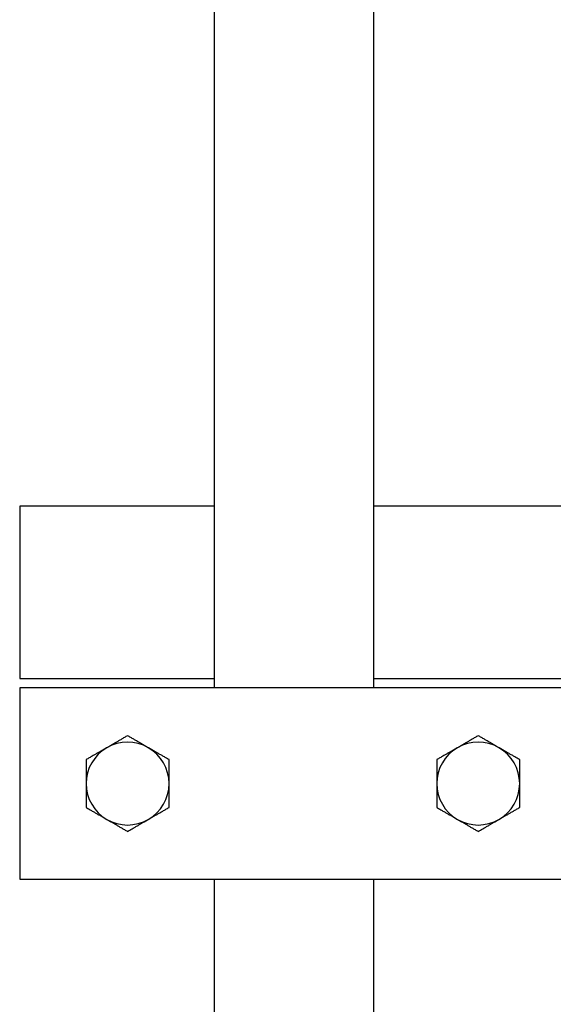
# Model space of a CAD drawing. Units: millimetres. Extents: x 1915 to 9340, y 1211 to 6461.
# Drawn here: x 5521 to 5605, y 4506 to 4660 of the extents above; entities that cross this region are included whole.
import ezdxf

# ---------------------------------------------------------------- set-up
doc = ezdxf.new("R2010")
doc.units = ezdxf.units.MM
doc.layers.add('Visible', color=7, linetype='Continuous', lineweight=35)

msp = doc.modelspace()

# ---------------------------------------------------------------- linework, layer by layer
at = {"layer": 'Visible', "color": 159, "lineweight": 25, "true_color": 0x22346e, "extrusion": (-1, -2.969e-13, 0)}
for p, q in [((5551.41, 4754.19, 17), (5551.41, 4555.19, 17)), ((5576.41, 4754.19, 17), (5576.41, 4555.19, 17)), ((5520.91, 4583.69, -71.5), (5520.91, 4556.69, -71.5)), ((5551.41, 4583.69, -71.5), (5520.91, 4583.69, -71.5)), ((5520.91, 4583.69, -71.5), (5520.91, 4556.69, -71.5)), ((5551.41, 4583.69, -71.5), (5520.91, 4583.69, -71.5)), ((5901.41, 4583.69, -71.5), (5576.41, 4583.69, -71.5)), ((5901.41, 4583.69, -71.5), (5576.41, 4583.69, -71.5)), ((5520.91, 4556.69, -71.5), (5551.41, 4556.69, -71.5)), ((5520.91, 4556.69, -71.5), (5551.41, 4556.69, -71.5)), ((5576.41, 4556.69, -71.5), (5610.72, 4556.69, -71.5)), ((5576.41, 4556.69, -71.5), (5617.91, 4556.69, -71.5)), ((5606.91, 4555.19, 31.5), (5520.91, 4555.19, 31.5)), ((5520.91, 4555.19, 31.5), (5520.91, 4525.19, 31.5)), ((5520.91, 4525.19, 31.5), (5606.91, 4525.19, 31.5)), ((5551.41, 4525.19, 17), (5551.41, 4354.19, 17)), ((5576.41, 4525.19, 17), (5576.41, 4354.19, 17))]:
    msp.add_line(p, q, dxfattribs=at)
at = {"layer": 'Visible', "color": 159, "lineweight": 25, "true_color": 0x22346e}
for centre, start, end in [((5537.83, 4540.19, 37.15), 120, 180), ((5537.83, 4540.19, 37.15), 60, 120), ((5537.83, 4540.19, 37.15), 0, 60), ((5592.83, 4540.19, 37.15), 120, 180), ((5592.83, 4540.19, 37.15), 60, 120), ((5592.83, 4540.19, 37.15), 0, 60), ((5537.83, 4540.19, 37.15), 180, 240), ((5537.83, 4540.19, 37.15), 300, 0), ((5592.83, 4540.19, 37.15), 180, 240), ((5592.83, 4540.19, 37.15), 300, 0), ((5537.83, 4540.19, 37.15), 240, 300), ((5592.83, 4540.19, 37.15), 240, 300)]:
    msp.add_arc(centre, 6.5, start, end, dxfattribs=at)
for points, weights in [([(5537.83, 4547.7, 36.57), (5536.09, 4546.69, 37.15), (5534.58, 4545.82, 37.15)], [1.70731703596, 1.83937846828, 1.83937846828]), ([(5541.08, 4545.82, 37.15), (5539.57, 4546.69, 37.15), (5537.83, 4547.7, 36.57)], [1.83937846828, 1.83937846828, 1.70731703596]), ([(5592.83, 4547.7, 36.57), (5591.09, 4546.69, 37.15), (5589.58, 4545.82, 37.15)], [1.70731703596, 1.83937846828, 1.83937846828]), ([(5596.08, 4545.82, 37.15), (5594.57, 4546.69, 37.15), (5592.83, 4547.7, 36.57)], [1.83937846828, 1.83937846828, 1.70731703596]), ([(5534.58, 4545.82, 37.15), (5533.07, 4544.95, 37.15), (5531.33, 4543.94, 36.57)], [1.83937846828, 1.83937846828, 1.70731703596]), ([(5544.33, 4543.94, 36.57), (5542.59, 4544.95, 37.15), (5541.08, 4545.82, 37.15)], [1.70731703596, 1.83937846828, 1.83937846828]), ([(5589.58, 4545.82, 37.15), (5588.07, 4544.95, 37.15), (5586.33, 4543.94, 36.57)], [1.83937846828, 1.83937846828, 1.70731703596]), ([(5599.33, 4543.94, 36.57), (5597.59, 4544.95, 37.15), (5596.08, 4545.82, 37.15)], [1.70731703596, 1.83937846828, 1.83937846828]), ([(5531.33, 4543.94, 36.57), (5531.33, 4541.93, 37.15), (5531.33, 4540.19, 37.15)], [1.70731703596, 1.83937846828, 1.83937846828]), ([(5544.33, 4540.19, 37.15), (5544.33, 4541.93, 37.15), (5544.33, 4543.94, 36.57)], [1.83937846828, 1.83937846828, 1.70731703596]), ([(5586.33, 4543.94, 36.57), (5586.33, 4541.93, 37.15), (5586.33, 4540.19, 37.15)], [1.70731703596, 1.83937846828, 1.83937846828]), ([(5599.33, 4540.19, 37.15), (5599.33, 4541.93, 37.15), (5599.33, 4543.94, 36.57)], [1.83937846828, 1.83937846828, 1.70731703596]), ([(5531.33, 4540.19, 37.15), (5531.33, 4538.45, 37.15), (5531.33, 4536.44, 36.57)], [1.83937846828, 1.83937846828, 1.70731703596]), ([(5544.33, 4536.44, 36.57), (5544.33, 4538.45, 37.15), (5544.33, 4540.19, 37.15)], [1.70731703596, 1.83937846828, 1.83937846828]), ([(5586.33, 4540.19, 37.15), (5586.33, 4538.45, 37.15), (5586.33, 4536.44, 36.57)], [1.83937846828, 1.83937846828, 1.70731703596]), ([(5599.33, 4536.44, 36.57), (5599.33, 4538.45, 37.15), (5599.33, 4540.19, 37.15)], [1.70731703596, 1.83937846828, 1.83937846828]), ([(5531.33, 4536.44, 36.57), (5533.07, 4535.43, 37.15), (5534.58, 4534.56, 37.15)], [1.70731703596, 1.83937846828, 1.83937846828]), ([(5541.08, 4534.56, 37.15), (5542.59, 4535.43, 37.15), (5544.33, 4536.44, 36.57)], [1.83937846828, 1.83937846828, 1.70731703596]), ([(5586.33, 4536.44, 36.57), (5588.07, 4535.43, 37.15), (5589.58, 4534.56, 37.15)], [1.70731703596, 1.83937846828, 1.83937846828]), ([(5596.08, 4534.56, 37.15), (5597.59, 4535.43, 37.15), (5599.33, 4536.44, 36.57)], [1.83937846828, 1.83937846828, 1.70731703596]), ([(5534.58, 4534.56, 37.15), (5536.09, 4533.69, 37.15), (5537.83, 4532.68, 36.57)], [1.83937846828, 1.83937846828, 1.70731703596]), ([(5537.83, 4532.68, 36.57), (5539.57, 4533.69, 37.15), (5541.08, 4534.56, 37.15)], [1.70731703596, 1.83937846828, 1.83937846828]), ([(5589.58, 4534.56, 37.15), (5591.09, 4533.69, 37.15), (5592.83, 4532.68, 36.57)], [1.83937846828, 1.83937846828, 1.70731703596]), ([(5592.83, 4532.68, 36.57), (5594.57, 4533.69, 37.15), (5596.08, 4534.56, 37.15)], [1.70731703596, 1.83937846828, 1.83937846828])]:
    msp.add_rational_spline(points, weights, degree=2, dxfattribs=at)

doc.saveas('drawing.dxf')
